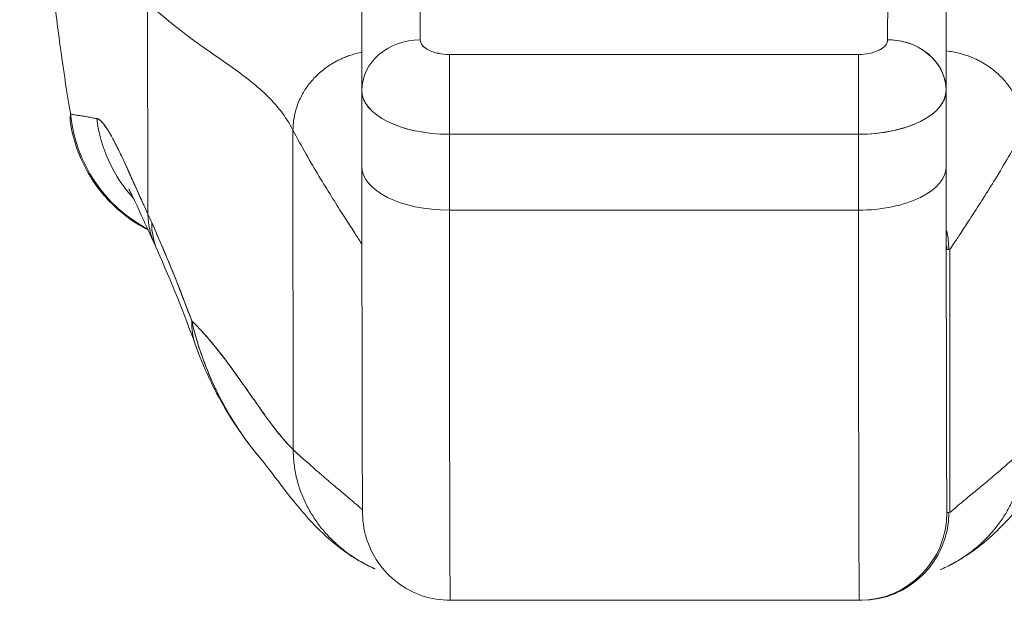
# Model space of a CAD drawing. Units: inches. Extents: x 20 to 524, y 10 to 327.
# Drawn here: x 233 to 235, y 79 to 80 of the extents above; entities that cross this region are included whole.
import ezdxf

# ---------------------------------------------------------------- set-up
doc = ezdxf.new("R2010")
doc.units = ezdxf.units.IN
doc.header["$LTSCALE"] = 32
doc.header["$MEASUREMENT"] = 0
doc.layers.add('Visible (ANSI)', color=7, linetype='Continuous', lineweight=5)

msp = doc.modelspace()

# ---------------------------------------------------------------- linework, layer by layer
at = {"layer": 'Visible (ANSI)'}
for p, q in [((233.8572, 80.2764), (233.8568, 80.0992)), ((233.8568, 80.0992), (233.8572, 80.2764)), ((234.4871, 80.2764), (234.4867, 80.0992)), ((234.4867, 80.0992), (234.4871, 80.2764)), ((233.7781, 80.0318), (233.7785, 80.2084)), ((234.5659, 80.2082), (234.5655, 80.0315)), ((233.4895, 80.1498), (233.4899, 79.8645)), ((233.4899, 79.8645), (233.4895, 80.1498)), ((234.4473, 80.0795), (233.8961, 80.0795)), ((233.8961, 80.0795), (234.4473, 80.0795)), ((233.7782, 79.9286), (233.7781, 80.0305)), ((234.5655, 80.0307), (234.5656, 79.9287)), ((233.6857, 79.5472), (233.6854, 79.9775)), ((233.6854, 79.9775), (233.6857, 79.5472)), ((233.8961, 79.972), (233.8962, 79.8697)), ((234.4473, 79.972), (233.8961, 79.972)), ((233.8961, 79.972), (234.4473, 79.972)), ((233.8962, 79.8697), (233.8961, 79.972)), ((234.4473, 79.972), (234.4474, 79.8697)), ((234.4474, 79.8697), (234.4473, 79.972)), ((233.4352, 79.9403), (233.4352, 79.9403)), ((233.4597, 79.931), (233.4597, 79.931)), ((233.8962, 79.8697), (234.4474, 79.8697)), ((234.4474, 79.8697), (233.8962, 79.8697)), ((234.569, 79.8213), (234.569, 79.8213)), ((234.5702, 79.8213), (234.5702, 79.8213)), ((234.5691, 79.8165), (234.5666, 79.8165)), ((234.5703, 79.4622), (234.5703, 79.8165)), ((233.7006, 79.479), (233.7006, 79.479)), ((234.5666, 79.4622), (234.5691, 79.4622)), ((234.564, 79.4276), (234.564, 79.4276)), ((234.564, 79.4276), (234.564, 79.4276)), ((234.5284, 79.3752), (234.5284, 79.3752)), ((234.5319, 79.3761), (234.5319, 79.3761)), ((233.8973, 79.3441), (234.4485, 79.3441)), ((234.4485, 79.3441), (233.8973, 79.3441)), ((234.451, 79.3441), (234.4485, 79.3441)), ((234.4485, 79.3441), (234.4519, 79.3441))]:
    msp.add_line(p, q, dxfattribs=at)
for centre, start, end in [((234.451, 79.8165), 0, 12.3224), ((234.4485, 79.8165), 2.2837, 2.286), ((234.4485, 79.8165), 0, 2.1572), ((234.4485, 79.4622), 270, 0), ((234.4485, 79.4622), 270, 359.9998), ((234.451, 79.4622), 270, 0)]:
    msp.add_arc(centre, 0.1181, start, end, dxfattribs=at)
for centre, major_axis, ratio, start_param, end_param in [((233.8569, 80.031), (-0.0787, 0.0002), 0.866025, 4.714936, 6.283544), ((233.8569, 80.031), (-0.0787, 0.0002), 0.866024, 4.714889, 6.283551), ((234.4868, 80.031), (0.0787, -0.0002), 0.866025, 0.002547, 1.573343), ((233.8962, 80.0113), (0, 0.0787), 0.001274, 0.523599, 2.094395), ((234.4474, 80.0113), (0, -0.0787), 0.001274, 3.665191, 5.235988), ((234.4474, 80.0113), (0, 0.0787), 0.001272, 0.523554, 2.094424), ((233.8962, 80.031), (-0.1181, -0.0001), 0.5, 6.28299, 7.852511), ((233.8963, 80.031), (-0.1181, -0.0001), 0.500024, 0, 1.569098), ((234.4474, 80.031), (0.1181, 0.0001), 0.5, 4.710918, 6.281715), ((234.4474, 80.031), (0.1181, 0.0001), 0.500024, 4.711147, 6.28152), ((233.5814, 80.0182), (0, -0.1969), 0.998285, 4.809756, 5.797056), ((233.6148, 80.0182), (0, 0.1968), 0.993297, 1.697743, 2.313629), ((233.8963, 79.9287), (-0.1181, -0.0001), 0.5, 0.000003, 1.569326), ((233.8963, 79.9287), (-0.1181, -0.0001), 0.5, 0, 1.569326), ((234.4475, 79.9287), (0.1181, 0.0001), 0.5, 4.710918, 6.281716), ((234.4475, 79.9287), (0.1181, 0.0001), 0.5, 4.710918, 6.281715), ((234.5666, 80.3953), (0, -0.9331), 0.001274, 5.235988, 6.283185), ((233.4592, 79.5501), (-0.0707, 0.4228), 0.272655, 5.464751, 5.503859), ((233.6772, 79.9074), (-0.1785, -0.0829), 0.684057, 5.981611, 6.317137), ((233.8973, 80.3953), (0, -1.0512), 0.001274, 5.235987, 6.283185), ((233.8973, 80.3953), (0, -1.0512), 0.001274, 5.235988, 6.283185), ((234.4485, 80.3953), (0, -1.0512), 0.001274, 5.235987, 6.283185), ((234.4485, 80.3953), (0, -1.0512), 0.001274, 5.235988, 6.283185), ((233.6825, 79.8956), (-0.1801, -0.0794), 0.656322, 5.994785, 6.283161), ((233.6772, 79.9074), (-0.1785, -0.0829), 0.684057, 0.264964, 0.265015), ((233.6825, 79.8956), (-0.1801, -0.0794), 0.656322, 0.272417, 0.272497), ((233.7393, 79.7543), (-0.1852, -0.0666), 0.666643, 6.030662, 6.283227), ((233.7393, 79.7543), (-0.1852, -0.0666), 0.666643, 6.030663, 6.283227), ((233.7393, 79.7543), (-0.1852, -0.0666), 0.666643, 0.181246, 0.184234), ((233.7393, 79.7543), (-0.1852, -0.0666), 0.666643, 0.181246, 0.184234)]:
    msp.add_ellipse(centre, major_axis=major_axis, ratio=ratio, start_param=start_param, end_param=end_param, dxfattribs=at)
for points, knots in [([(233.3859, 79.999), (233.3854, 80.0018), (233.3849, 80.0046), (233.3844, 80.0074), (233.3808, 80.0282), (233.3773, 80.0506), (233.3739, 80.0747), (233.3705, 80.0988), (233.3672, 80.1245), (233.364, 80.152), (233.3608, 80.1795), (233.3577, 80.2088), (233.3547, 80.24), (233.3517, 80.2711), (233.3488, 80.3041), (233.346, 80.3389), (233.3432, 80.3738), (233.3405, 80.4106), (233.3379, 80.4494), (233.3353, 80.4882), (233.3328, 80.5289), (233.3304, 80.5717), (233.328, 80.6144), (233.3257, 80.6592), (233.3235, 80.706), (233.3213, 80.7527), (233.3191, 80.8015), (233.3171, 80.8523)], [0, 0, 0, 0, 0.0166324, 0.0166324, 0.0166324, 0.1395534, 0.1395534, 0.1395534, 0.2624743, 0.2624743, 0.2624743, 0.3853953, 0.3853953, 0.3853953, 0.5083162, 0.5083162, 0.5083162, 0.6312372, 0.6312372, 0.6312372, 0.7541581, 0.7541581, 0.7541581, 0.8770791, 0.8770791, 0.8770791, 0.9999826, 0.9999826, 0.9999826, 0.9999826]), ([(233.6854, 79.9775), (233.6805, 79.9869), (233.675, 79.9955), (233.6688, 80.0034), (233.6627, 80.0113), (233.656, 80.0186), (233.6489, 80.0255), (233.6417, 80.0324), (233.6341, 80.0389), (233.6261, 80.0452), (233.6181, 80.0515), (233.6097, 80.0576), (233.6011, 80.0637), (233.5924, 80.0699), (233.5835, 80.076), (233.5744, 80.0824), (233.5652, 80.0887), (233.5559, 80.0953), (233.5465, 80.1023), (233.5371, 80.1092), (233.5275, 80.1166), (233.518, 80.1244), (233.5085, 80.1323), (233.499, 80.1407), (233.4895, 80.1498)], [0, 0, 0, 0, 0.125006, 0.125006, 0.125006, 0.250011, 0.250011, 0.250011, 0.375017, 0.375017, 0.375017, 0.500022, 0.500022, 0.500022, 0.625028, 0.625028, 0.625028, 0.750033, 0.750033, 0.750033, 0.875039, 0.875039, 0.875039, 1, 1, 1, 1]), ([(233.4895, 80.1498), (233.499, 80.1407), (233.5085, 80.1323), (233.518, 80.1244), (233.5276, 80.1166), (233.5371, 80.1092), (233.5465, 80.1023), (233.5559, 80.0953), (233.5652, 80.0887), (233.5744, 80.0824), (233.5835, 80.076), (233.5924, 80.0699), (233.6011, 80.0637), (233.6097, 80.0576), (233.6181, 80.0515), (233.6261, 80.0452), (233.6341, 80.0389), (233.6417, 80.0324), (233.6489, 80.0255), (233.656, 80.0186), (233.6627, 80.0113), (233.6688, 80.0034), (233.675, 79.9955), (233.6805, 79.9869), (233.6854, 79.9775)], [0, 0, 0, 0, 0.124999, 0.124999, 0.124999, 0.25, 0.25, 0.25, 0.375, 0.375, 0.375, 0.5, 0.5, 0.5, 0.625, 0.625, 0.625, 0.75, 0.75, 0.75, 0.875, 0.875, 0.875, 1, 1, 1, 1]), ([(233.8961, 80.0795), (233.8907, 80.0796), (233.8857, 80.0801), (233.881, 80.081), (233.8763, 80.082), (233.872, 80.0835), (233.8683, 80.0853), (233.8647, 80.0871), (233.8618, 80.0893), (233.8598, 80.0916), (233.8579, 80.094), (233.8569, 80.0965), (233.8568, 80.0992)], [0, 0, 0, 0, 0.25, 0.25, 0.25, 0.5, 0.5, 0.5, 0.75, 0.75, 0.75, 1, 1, 1, 1]), ([(233.8568, 80.0992), (233.8568, 80.0966), (233.8579, 80.094), (233.8599, 80.0916), (233.8618, 80.0893), (233.8647, 80.0871), (233.8683, 80.0853), (233.8719, 80.0835), (233.8762, 80.082), (233.881, 80.0811), (233.8857, 80.0801), (233.8909, 80.0795), (233.8961, 80.0795)], [0, 0, 0, 0, 0.25, 0.25, 0.25, 0.5, 0.5, 0.5, 0.75, 0.75, 0.75, 1, 1, 1, 1]), ([(234.4867, 80.0992), (234.4866, 80.0965), (234.4856, 80.094), (234.4837, 80.0916), (234.4817, 80.0893), (234.4788, 80.0871), (234.4752, 80.0853), (234.4715, 80.0835), (234.4671, 80.082), (234.4625, 80.081), (234.4578, 80.0801), (234.4528, 80.0796), (234.4473, 80.0795)], [0, 0, 0, 0, 0.25, 0.25, 0.25, 0.5, 0.5, 0.5, 0.75, 0.75, 0.75, 1, 1, 1, 1]), ([(234.4473, 80.0795), (234.4525, 80.0795), (234.4577, 80.0801), (234.4625, 80.081), (234.4672, 80.082), (234.4715, 80.0835), (234.4751, 80.0853), (234.4788, 80.0871), (234.4817, 80.0893), (234.4837, 80.0916), (234.4857, 80.094), (234.4867, 80.0966), (234.4867, 80.0992)], [0, 0, 0, 0, 0.25, 0.25, 0.25, 0.5, 0.5, 0.5, 0.75, 0.75, 0.75, 1, 1, 1, 1]), ([(234.4867, 80.0992), (234.495, 80.0992), (234.5033, 80.0981), (234.5111, 80.0959), (234.5189, 80.0937), (234.5264, 80.0904), (234.5331, 80.0862), (234.5397, 80.082), (234.5456, 80.0769), (234.5505, 80.0711), (234.5553, 80.0653), (234.5591, 80.0589), (234.5617, 80.0521), (234.5642, 80.0453), (234.5655, 80.0382), (234.5655, 80.031)], [0, 0, 0, 0, 0.2, 0.2, 0.2, 0.4, 0.4, 0.4, 0.6, 0.6, 0.6, 0.8, 0.8, 0.8, 1, 1, 1, 1]), ([(233.7782, 80.0826), (233.7776, 80.0825), (233.777, 80.0823), (233.7764, 80.0822), (233.7737, 80.0816), (233.7711, 80.081), (233.7686, 80.0803), (233.7662, 80.0796), (233.7638, 80.0788), (233.7616, 80.0781), (233.7593, 80.0773), (233.7571, 80.0765), (233.7551, 80.0756), (233.753, 80.0748), (233.751, 80.0739), (233.7492, 80.073), (233.7473, 80.0721), (233.7455, 80.0712), (233.7438, 80.0703), (233.742, 80.0694), (233.7404, 80.0684), (233.7388, 80.0675), (233.7372, 80.0666), (233.7357, 80.0656), (233.7343, 80.0647), (233.7329, 80.0637), (233.7315, 80.0628), (233.7302, 80.0618), (233.7288, 80.0609), (233.7276, 80.0599), (233.7264, 80.0589), (233.7239, 80.057), (233.7217, 80.0551), (233.7196, 80.0532), (233.7175, 80.0513), (233.7156, 80.0493), (233.7137, 80.0474), (233.7119, 80.0454), (233.7102, 80.0434), (233.7085, 80.0414), (233.7068, 80.0394), (233.7053, 80.0373), (233.7038, 80.0351), (233.7022, 80.0329), (233.7008, 80.0306), (233.6994, 80.0282), (233.698, 80.0259), (233.6966, 80.0233), (233.6953, 80.0206), (233.694, 80.018), (233.6928, 80.0151), (233.6917, 80.012), (233.6905, 80.0089), (233.6895, 80.0057), (233.6886, 80.0021), (233.6877, 79.9986), (233.6869, 79.9948), (233.6863, 79.9907), (233.6858, 79.9866), (233.6854, 79.9822), (233.6854, 79.9775)], [0.0864756, 0.0864756, 0.0864756, 0.0864756, 0.09375, 0.09375, 0.09375, 0.125, 0.125, 0.125, 0.15625, 0.15625, 0.15625, 0.1875, 0.1875, 0.1875, 0.21875, 0.21875, 0.21875, 0.25, 0.25, 0.25, 0.28125, 0.28125, 0.28125, 0.3125, 0.3125, 0.3125, 0.34375, 0.34375, 0.34375, 0.375, 0.375, 0.375, 0.4375, 0.4375, 0.4375, 0.5, 0.5, 0.5, 0.5625, 0.5625, 0.5625, 0.625, 0.625, 0.625, 0.6875, 0.6875, 0.6875, 0.75, 0.75, 0.75, 0.8125, 0.8125, 0.8125, 0.875, 0.875, 0.875, 0.9375, 0.9375, 0.9375, 1, 1, 1, 1]), ([(233.8961, 80.0795), (233.8961, 80.0754), (233.8961, 80.0701), (233.8961, 80.064), (233.8961, 80.0579), (233.8961, 80.0509), (233.8961, 80.0433), (233.8961, 80.0358), (233.8961, 80.0277), (233.8961, 80.0195), (233.8961, 80.0113), (233.8961, 80.003), (233.8961, 79.995), (233.8961, 79.9869), (233.8961, 79.9791), (233.8961, 79.972)], [0, 0, 0, 0, 0.2, 0.2, 0.2, 0.4, 0.4, 0.4, 0.6, 0.6, 0.6, 0.8, 0.8, 0.8, 1, 1, 1, 1]), ([(234.6697, 79.9775), (234.6697, 79.9822), (234.6694, 79.9866), (234.6688, 79.9907), (234.6683, 79.9948), (234.6675, 79.9986), (234.6665, 80.0021), (234.6656, 80.0057), (234.6646, 80.0089), (234.6634, 80.012), (234.6623, 80.0151), (234.661, 80.018), (234.6598, 80.0206), (234.6585, 80.0233), (234.6571, 80.0259), (234.6557, 80.0282), (234.6543, 80.0306), (234.6528, 80.0329), (234.6513, 80.0351), (234.6498, 80.0373), (234.6482, 80.0394), (234.6466, 80.0414), (234.6449, 80.0434), (234.6432, 80.0454), (234.6413, 80.0474), (234.6395, 80.0493), (234.6376, 80.0513), (234.6355, 80.0532), (234.6334, 80.0551), (234.6311, 80.057), (234.6287, 80.0589), (234.6275, 80.0599), (234.6262, 80.0609), (234.6249, 80.0618), (234.6236, 80.0628), (234.6222, 80.0637), (234.6207, 80.0647), (234.6193, 80.0656), (234.6178, 80.0666), (234.6162, 80.0675), (234.6146, 80.0684), (234.613, 80.0694), (234.6113, 80.0703), (234.6096, 80.0712), (234.6078, 80.0721), (234.6059, 80.073), (234.604, 80.0739), (234.602, 80.0748), (234.6, 80.0756), (234.5979, 80.0765), (234.5957, 80.0773), (234.5935, 80.0781), (234.5912, 80.0788), (234.5889, 80.0796), (234.5864, 80.0803), (234.5839, 80.081), (234.5814, 80.0816), (234.5787, 80.0822), (234.576, 80.0828), (234.5732, 80.0833), (234.5703, 80.0837), (234.5689, 80.0839), (234.5675, 80.0841), (234.566, 80.0843)], [0, 0, 0, 0, 0.0625, 0.0625, 0.0625, 0.125, 0.125, 0.125, 0.1875, 0.1875, 0.1875, 0.25, 0.25, 0.25, 0.3125, 0.3125, 0.3125, 0.375, 0.375, 0.375, 0.4375, 0.4375, 0.4375, 0.5, 0.5, 0.5, 0.5625, 0.5625, 0.5625, 0.625, 0.625, 0.625, 0.65625, 0.65625, 0.65625, 0.6875, 0.6875, 0.6875, 0.71875, 0.71875, 0.71875, 0.75, 0.75, 0.75, 0.78125, 0.78125, 0.78125, 0.8125, 0.8125, 0.8125, 0.84375, 0.84375, 0.84375, 0.875, 0.875, 0.875, 0.90625, 0.90625, 0.90625, 0.9375, 0.9375, 0.9375, 0.9525456, 0.9525456, 0.9525456, 0.9525456]), ([(233.7781, 80.0312), (233.7781, 80.0312), (233.7781, 80.0311), (233.7781, 80.0311), (233.7781, 80.0311), (233.7781, 80.0311), (233.7781, 80.031), (233.7781, 80.031), (233.7781, 80.031), (233.7781, 80.031), (233.7781, 80.031), (233.7781, 80.0309)], [6.282294563, 6.282294563, 6.282294563, 6.282294563, 6.282549553, 6.282549553, 6.282804542, 6.282804542, 6.283059531, 6.283059531, 6.28331452, 6.28331452, 6.28356951, 6.28356951, 6.28356951, 6.28356951]), ([(233.3857, 79.9864), (233.3854, 79.9881), (233.3852, 79.9898), (233.3852, 79.9916), (233.3852, 79.9941), (233.3854, 79.9965), (233.3859, 79.999)], [0.95331452, 0.95331452, 0.95331452, 0.95331452, 0.97297518, 0.97297518, 0.97297518, 1, 1, 1, 1]), ([(233.4208, 79.9933), (233.4203, 79.9933), (233.4198, 79.9933), (233.4193, 79.9934), (233.4185, 79.9935), (233.4177, 79.9936), (233.4168, 79.9937), (233.4143, 79.9941), (233.4118, 79.9947), (233.4095, 79.9952), (233.4085, 79.9954), (233.4076, 79.9956), (233.4066, 79.9958), (233.4063, 79.9958), (233.4061, 79.9959), (233.4058, 79.9959), (233.4048, 79.9961), (233.4038, 79.9963), (233.4028, 79.9964), (233.4006, 79.9968), (233.3986, 79.9971), (233.3967, 79.9973), (233.3961, 79.9974), (233.3955, 79.9975), (233.3949, 79.9976), (233.3947, 79.9976), (233.3946, 79.9976), (233.3944, 79.9976), (233.3932, 79.9978), (233.3921, 79.998), (233.3911, 79.9982), (233.3892, 79.9986), (233.3874, 79.9989), (233.3859, 79.999)], [0, 0, 0, 0, 0.029161, 0.029161, 0.029161, 0.080621, 0.080621, 0.080621, 0.243196, 0.243196, 0.243196, 0.313778, 0.313778, 0.313778, 0.333333, 0.333333, 0.333333, 0.41251, 0.41251, 0.41251, 0.591045, 0.591045, 0.591045, 0.650584, 0.650584, 0.650584, 0.666667, 0.666667, 0.666667, 0.784923, 0.784923, 0.784923, 1, 1, 1, 1]), ([(233.4899, 79.8645), (233.4864, 79.872), (233.4831, 79.8792), (233.48, 79.886), (233.4781, 79.8902), (233.4763, 79.8942), (233.4746, 79.8981), (233.4718, 79.9042), (233.4693, 79.9099), (233.4669, 79.9153), (233.4658, 79.9176), (233.4648, 79.9198), (233.4639, 79.922), (233.4625, 79.9249), (233.4612, 79.9278), (233.46, 79.9305), (233.4564, 79.9383), (233.4531, 79.9452), (233.4501, 79.9513), (233.4487, 79.9542), (233.4473, 79.9569), (233.446, 79.9595), (233.443, 79.9654), (233.4403, 79.9704), (233.4378, 79.9746), (233.4359, 79.9777), (233.4342, 79.9804), (233.4326, 79.9826), (233.4311, 79.9847), (233.4297, 79.9865), (233.4283, 79.988), (233.4273, 79.9891), (233.4264, 79.99), (233.4255, 79.9908), (233.4238, 79.9923), (233.4222, 79.9931), (233.4208, 79.9933)], [0, 0, 0, 0, 0.078629, 0.078629, 0.078629, 0.12616, 0.12616, 0.12616, 0.2, 0.2, 0.2, 0.231421, 0.231421, 0.231421, 0.274676, 0.274676, 0.274676, 0.4, 0.4, 0.4, 0.460013, 0.460013, 0.460013, 0.6, 0.6, 0.6, 0.704237, 0.704237, 0.704237, 0.8, 0.8, 0.8, 0.868687, 0.868687, 0.868687, 1, 1, 1, 1]), ([(233.4208, 79.9933), (233.4216, 79.9931), (233.4225, 79.9927), (233.4234, 79.9922), (233.4256, 79.9909), (233.4281, 79.9885), (233.4308, 79.985), (233.4311, 79.9847), (233.4313, 79.9843), (233.4316, 79.984), (233.4338, 79.9811), (233.4361, 79.9775), (233.4386, 79.9732), (233.4409, 79.9693), (233.4434, 79.9647), (233.446, 79.9596), (233.4461, 79.9593), (233.4463, 79.959), (233.4464, 79.9587), (233.4488, 79.954), (233.4514, 79.9487), (233.4541, 79.943), (233.4565, 79.9379), (233.459, 79.9325), (233.4617, 79.9268), (233.4627, 79.9246), (233.4637, 79.9223), (233.4648, 79.92), (233.4661, 79.9169), (233.4676, 79.9138), (233.469, 79.9106), (233.4713, 79.9054), (233.4737, 79.9001), (233.4763, 79.8945), (233.4786, 79.8893), (233.481, 79.884), (233.4835, 79.8784), (233.4856, 79.8739), (233.4877, 79.8693), (233.4899, 79.8645)], [0, 0, 0, 0, 0.067817, 0.067817, 0.067817, 0.234588, 0.234588, 0.234588, 0.25, 0.25, 0.25, 0.380149, 0.380149, 0.380149, 0.5, 0.5, 0.5, 0.506838, 0.506838, 0.506838, 0.617148, 0.617148, 0.617148, 0.713405, 0.713405, 0.713405, 0.75, 0.75, 0.75, 0.798131, 0.798131, 0.798131, 0.874043, 0.874043, 0.874043, 0.943786, 0.943786, 0.943786, 1, 1, 1, 1]), ([(233.4902, 79.843), (233.4733, 79.8516), (233.4576, 79.8628), (233.4288, 79.8903), (233.4159, 79.9074), (233.3961, 79.9447), (233.3891, 79.9654), (233.3857, 79.9864)], [0.2360984, 0.2360984, 0.2360984, 0.2360984, 0.3800212, 0.3800212, 0.5392358, 0.5392358, 0.7014399, 0.7014399, 0.7014399, 0.7014399]), ([(233.6854, 79.9775), (233.6913, 79.9663), (233.6972, 79.9556), (233.703, 79.9453), (233.7089, 79.935), (233.7147, 79.9251), (233.7204, 79.9156), (233.7261, 79.9062), (233.7316, 79.8972), (233.7368, 79.8888), (233.7421, 79.8803), (233.7471, 79.8724), (233.7518, 79.8651), (233.7564, 79.8578), (233.7607, 79.8512), (233.7645, 79.8453), (233.7683, 79.8393), (233.7716, 79.8342), (233.7744, 79.8299), (233.7759, 79.8276), (233.7772, 79.8256), (233.7783, 79.8239)], [0, 0, 0, 0, 0.125, 0.125, 0.125, 0.25, 0.25, 0.25, 0.375, 0.375, 0.375, 0.5, 0.5, 0.5, 0.625, 0.625, 0.625, 0.75, 0.75, 0.75, 0.8175594, 0.8175594, 0.8175594, 0.8175594]), ([(234.5703, 79.8165), (234.5704, 79.8165), (234.5712, 79.8178), (234.5727, 79.82), (234.5743, 79.8223), (234.5765, 79.8257), (234.5793, 79.8299), (234.5822, 79.8342), (234.5856, 79.8393), (234.5895, 79.8453), (234.5933, 79.8512), (234.5977, 79.8578), (234.6024, 79.8651), (234.6071, 79.8724), (234.6122, 79.8803), (234.6176, 79.8888), (234.6229, 79.8972), (234.6285, 79.9062), (234.6343, 79.9156), (234.64, 79.9251), (234.6459, 79.935), (234.6519, 79.9453), (234.6578, 79.9556), (234.6638, 79.9663), (234.6697, 79.9775)], [0.0007964, 0.0007964, 0.0007964, 0.0007964, 0.125, 0.125, 0.125, 0.25, 0.25, 0.25, 0.375, 0.375, 0.375, 0.5, 0.5, 0.5, 0.625, 0.625, 0.625, 0.75, 0.75, 0.75, 0.875, 0.875, 0.875, 1, 1, 1, 1]), ([(233.8973, 79.3441), (233.8846, 79.3441), (233.8716, 79.3462), (233.8477, 79.3543), (233.8363, 79.3603), (233.8163, 79.3754), (233.8074, 79.3847), (233.7931, 79.4053), (233.7875, 79.4169), (233.7824, 79.4343), (233.7812, 79.4401), (233.7801, 79.4474), (233.7799, 79.4494), (233.7796, 79.4524), (233.7795, 79.4535), (233.7794, 79.4552), (233.7794, 79.4559), (233.7793, 79.4576), (233.7793, 79.4583), (233.7792, 79.4604), (233.7792, 79.4614), (233.7791, 79.4656), (233.7791, 79.4695), (233.7789, 79.4917), (233.7788, 79.5227), (233.7786, 79.6128), (233.7785, 79.6748), (233.7783, 79.802), (233.7783, 79.8632), (233.7782, 79.9286)], [0, 0, 0, 0, 0.097299, 0.097299, 0.192839, 0.192839, 0.288437, 0.288437, 0.383953, 0.383953, 0.427936, 0.427936, 0.446211, 0.446211, 0.461497, 0.461497, 0.477937, 0.477937, 0.50808, 0.50808, 0.587591, 0.587591, 0.82609, 0.82609, 1.549302, 1.549302, 2.318815, 2.318815, 2.894496, 2.894496, 2.894496, 2.894496]), ([(233.4987, 79.8245), (233.4882, 79.8471), (233.4792, 79.8671), (233.4701, 79.8865), (233.4678, 79.8912), (233.465, 79.8965), (233.4642, 79.898), (233.464, 79.8984), (233.464, 79.8984), (233.464, 79.8984)], [0, 0, 0, 0, 0.2499449, 0.2499449, 0.3535203, 0.3535203, 0.4283143, 0.4283143, 0.4399319, 0.4399319, 0.4399319, 0.4399319]), ([(233.5489, 79.7206), (233.5431, 79.7362), (233.5373, 79.7516), (233.5314, 79.7666), (233.5279, 79.7756), (233.5243, 79.7844), (233.5207, 79.7931), (233.5206, 79.7934), (233.5204, 79.7937), (233.5203, 79.7941), (233.518, 79.7997), (233.5157, 79.8052), (233.5133, 79.8108), (233.5073, 79.8252), (233.5011, 79.8393), (233.495, 79.8532)], [0, 0, 0, 0, 0.333333, 0.333333, 0.333333, 0.531303, 0.531303, 0.531303, 0.538863, 0.538863, 0.538863, 0.666667, 0.666667, 0.666667, 1, 1, 1, 1]), ([(233.495, 79.8532), (233.5004, 79.8409), (233.5057, 79.8287), (233.5109, 79.8165), (233.5176, 79.8007), (233.5241, 79.785), (233.5303, 79.7694), (233.5367, 79.7531), (233.5429, 79.7369), (233.5489, 79.7206)], [0, 0, 0, 0, 0.2755, 0.2755, 0.2755, 0.631774, 0.631774, 0.631774, 1, 1, 1, 1]), ([(233.6857, 79.5472), (233.6794, 79.5531), (233.673, 79.5604), (233.6663, 79.5686), (233.6597, 79.5768), (233.6529, 79.586), (233.6458, 79.5958), (233.6388, 79.6056), (233.6316, 79.6161), (233.6241, 79.6268), (233.6166, 79.6375), (233.6088, 79.6485), (233.6008, 79.6593), (233.5928, 79.6702), (233.5846, 79.681), (233.576, 79.6912), (233.5674, 79.7015), (233.5586, 79.7113), (233.5494, 79.7202), (233.5492, 79.7203), (233.549, 79.7205), (233.5489, 79.7206)], [0, 0, 0, 0, 0.166185, 0.166185, 0.166185, 0.332369, 0.332369, 0.332369, 0.498554, 0.498554, 0.498554, 0.664739, 0.664739, 0.664739, 0.830923, 0.830923, 0.830923, 0.997108, 0.997108, 0.997108, 1, 1, 1, 1]), ([(233.5489, 79.7206), (233.5519, 79.7074), (233.5556, 79.6944), (233.5598, 79.6817), (233.5648, 79.6666), (233.5706, 79.6518), (233.5771, 79.6373), (233.5782, 79.635), (233.5793, 79.6326), (233.5804, 79.6303), (233.5862, 79.618), (233.5927, 79.6059), (233.5996, 79.5942), (233.6074, 79.5809), (233.6159, 79.5682), (233.6248, 79.5563), (233.6265, 79.5541), (233.6281, 79.5519), (233.6298, 79.5497), (233.6332, 79.5454), (233.6366, 79.5411), (233.6401, 79.537)], [0, 0, 0, 0, 0.0700985, 0.0700985, 0.0700985, 0.1532275, 0.1532275, 0.1532275, 0.1666667, 0.1666667, 0.1666667, 0.2379185, 0.2379185, 0.2379185, 0.3184432, 0.3184432, 0.3184432, 0.3333333, 0.3333333, 0.3333333, 0.3634209, 0.3634209, 0.3634209, 0.3634209]), ([(233.6401, 79.537), (233.6367, 79.541), (233.6333, 79.5452), (233.63, 79.5494), (233.6279, 79.5521), (233.6259, 79.5549), (233.6238, 79.5577), (233.6165, 79.5676), (233.6094, 79.578), (233.6028, 79.5889), (233.5963, 79.5994), (233.5902, 79.6104), (233.5846, 79.6217), (233.5833, 79.6243), (233.582, 79.627), (233.5807, 79.6297), (233.5806, 79.6298), (233.5806, 79.6299), (233.5805, 79.6301), (233.5766, 79.6383), (233.573, 79.6467), (233.5696, 79.6551), (233.5652, 79.6661), (233.5613, 79.6772), (233.5578, 79.6884), (233.5544, 79.6992), (233.5515, 79.71), (233.5489, 79.7206)], [0.6373065, 0.6373065, 0.6373065, 0.6373065, 0.6666667, 0.6666667, 0.6666667, 0.6854252, 0.6854252, 0.6854252, 0.7522649, 0.7522649, 0.7522649, 0.8172891, 0.8172891, 0.8172891, 0.8325931, 0.8325931, 0.8325931, 0.8333333, 0.8333333, 0.8333333, 0.8801527, 0.8801527, 0.8801527, 0.940933, 0.940933, 0.940933, 1, 1, 1, 1]), ([(233.5489, 79.7206), (233.5558, 79.714), (233.5625, 79.7068), (233.5691, 79.6993), (233.5757, 79.6918), (233.5821, 79.6839), (233.5883, 79.6759), (233.5945, 79.6679), (233.6006, 79.6597), (233.6065, 79.6515), (233.6125, 79.6433), (233.6182, 79.6351), (233.6239, 79.6271), (233.6295, 79.619), (233.635, 79.6111), (233.6404, 79.6035), (233.6458, 79.5959), (233.651, 79.5886), (233.6561, 79.5817), (233.6613, 79.5748), (233.6663, 79.5684), (233.6712, 79.5627), (233.6761, 79.5569), (233.681, 79.5517), (233.6857, 79.5472)], [0, 0, 0, 0, 0.125, 0.125, 0.125, 0.25, 0.25, 0.25, 0.375, 0.375, 0.375, 0.5, 0.5, 0.5, 0.625, 0.625, 0.625, 0.75, 0.75, 0.75, 0.875, 0.875, 0.875, 1, 1, 1, 1]), ([(233.6401, 79.5369), (233.612, 79.5703), (233.5897, 79.6067), (233.5654, 79.6585), (233.5594, 79.6729), (233.5541, 79.6877)], [0, 0, 0, 0, 0.3582137, 0.3582137, 0.4934149, 0.4934149, 0.4934149, 0.4934149]), ([(233.7791, 79.4658), (233.7783, 79.4665), (233.7773, 79.4674), (233.7763, 79.4684), (233.7741, 79.4703), (233.7713, 79.4727), (233.768, 79.4755), (233.7648, 79.4783), (233.761, 79.4815), (233.7568, 79.4851), (233.7526, 79.4887), (233.7479, 79.4926), (233.7427, 79.497), (233.7376, 79.5013), (233.732, 79.506), (233.7261, 79.5112), (233.7201, 79.5163), (233.7137, 79.5218), (233.707, 79.5278), (233.7002, 79.5338), (233.6931, 79.5402), (233.6857, 79.5472)], [0.1894686, 0.1894686, 0.1894686, 0.1894686, 0.25, 0.25, 0.25, 0.375, 0.375, 0.375, 0.5, 0.5, 0.5, 0.625, 0.625, 0.625, 0.75, 0.75, 0.75, 0.875, 0.875, 0.875, 1, 1, 1, 1]), ([(233.6857, 79.5472), (233.6857, 79.5404), (233.6861, 79.5338), (233.6869, 79.5274), (233.6877, 79.521), (233.6889, 79.5147), (233.6903, 79.5087), (233.6918, 79.5027), (233.6935, 79.4968), (233.6956, 79.4912), (233.6977, 79.4855), (233.7, 79.48), (233.7026, 79.4746), (233.7052, 79.4693), (233.7081, 79.4641), (233.7112, 79.4591), (233.7143, 79.4541), (233.7177, 79.4492), (233.7213, 79.4445), (233.7249, 79.4398), (233.7287, 79.4353), (233.7328, 79.4309), (233.7369, 79.4265), (233.7413, 79.4223), (233.7459, 79.4183), (233.7505, 79.4142), (233.7553, 79.4104), (233.7604, 79.4067), (233.7656, 79.403), (233.7709, 79.3995), (233.7766, 79.3962), (233.7822, 79.3929), (233.7881, 79.3898), (233.7943, 79.387), (233.7949, 79.3868), (233.7954, 79.3865), (233.796, 79.3863)], [0, 0, 0, 0, 0.0666667, 0.0666667, 0.0666667, 0.1333333, 0.1333333, 0.1333333, 0.2, 0.2, 0.2, 0.2666667, 0.2666667, 0.2666667, 0.3333333, 0.3333333, 0.3333333, 0.4, 0.4, 0.4, 0.4666667, 0.4666667, 0.4666667, 0.5333333, 0.5333333, 0.5333333, 0.6, 0.6, 0.6, 0.6666667, 0.6666667, 0.6666667, 0.7333333, 0.7333333, 0.7333333, 0.7393701, 0.7393701, 0.7393701, 0.7393701]), ([(234.5574, 79.3852), (234.5588, 79.3858), (234.5602, 79.3864), (234.5615, 79.387), (234.5677, 79.3898), (234.5736, 79.3929), (234.5792, 79.3962), (234.5849, 79.3995), (234.5902, 79.403), (234.5954, 79.4067), (234.6005, 79.4104), (234.6053, 79.4142), (234.6099, 79.4183), (234.6145, 79.4223), (234.6188, 79.4265), (234.6229, 79.4309), (234.627, 79.4353), (234.6309, 79.4398), (234.6345, 79.4445), (234.6381, 79.4492), (234.6415, 79.4541), (234.6446, 79.4591), (234.6477, 79.4641), (234.6505, 79.4693), (234.6531, 79.4746), (234.6557, 79.48), (234.6581, 79.4855), (234.6601, 79.4912), (234.6621, 79.4968), (234.6639, 79.5027), (234.6654, 79.5087), (234.6668, 79.5147), (234.668, 79.521), (234.6687, 79.5274), (234.6695, 79.5338), (234.6699, 79.5404), (234.6699, 79.5472)], [0.2522034, 0.2522034, 0.2522034, 0.2522034, 0.2666667, 0.2666667, 0.2666667, 0.3333333, 0.3333333, 0.3333333, 0.4, 0.4, 0.4, 0.4666667, 0.4666667, 0.4666667, 0.5333333, 0.5333333, 0.5333333, 0.6, 0.6, 0.6, 0.6666667, 0.6666667, 0.6666667, 0.7333333, 0.7333333, 0.7333333, 0.8, 0.8, 0.8, 0.8666667, 0.8666667, 0.8666667, 0.9333333, 0.9333333, 0.9333333, 1, 1, 1, 1]), ([(234.6699, 79.5472), (234.6624, 79.5402), (234.6552, 79.5338), (234.6483, 79.5278), (234.6415, 79.5218), (234.635, 79.5163), (234.6289, 79.5112), (234.6229, 79.506), (234.6172, 79.5013), (234.612, 79.497), (234.6067, 79.4926), (234.602, 79.4887), (234.5976, 79.4851), (234.5933, 79.4815), (234.5894, 79.4783), (234.5861, 79.4755), (234.5827, 79.4727), (234.5799, 79.4703), (234.5776, 79.4684), (234.5752, 79.4664), (234.5735, 79.4648), (234.5722, 79.4638), (234.571, 79.4628), (234.5704, 79.4622), (234.5703, 79.4622)], [0, 0, 0, 0, 0.125, 0.125, 0.125, 0.25, 0.25, 0.25, 0.375, 0.375, 0.375, 0.5, 0.5, 0.5, 0.625, 0.625, 0.625, 0.75, 0.75, 0.75, 0.875, 0.875, 0.875, 0.998464, 0.998464, 0.998464, 0.998464]), ([(233.796, 79.3863), (233.7825, 79.3923), (233.7708, 79.3991), (233.7503, 79.4129), (233.7415, 79.4201), (233.7214, 79.4378), (233.712, 79.4477), (233.6873, 79.4755), (233.6755, 79.4913), (233.6541, 79.5194), (233.6451, 79.5311), (233.6401, 79.537)], [0, 0, 0, 0, 0.13568, 0.13568, 0.283939, 0.283939, 0.527054, 0.527054, 1.014346, 1.014346, 1.540611, 1.540611, 1.540611, 1.540611]), ([(234.7156, 79.5351), (234.7083, 79.5265), (234.6934, 79.5066), (234.6639, 79.4699), (234.6527, 79.4564), (234.6291, 79.4328), (234.6197, 79.4241), (234.6013, 79.4101), (234.5942, 79.4051), (234.5777, 79.395), (234.5682, 79.3898), (234.5574, 79.3852)], [0, 0, 0, 0, 0.755963, 0.755963, 1.131849, 1.131849, 1.32822, 1.32822, 1.431368, 1.431368, 1.538209, 1.538209, 1.538209, 1.538209])]:
    msp.add_open_spline(points, degree=3, knots=knots, dxfattribs=at)
msp.add_open_spline([(233.5541, 79.6877), (233.5386, 79.7307), (233.5214, 79.7732), (233.5024, 79.8163)], degree=3, dxfattribs=at)

doc.saveas('drawing.dxf')
